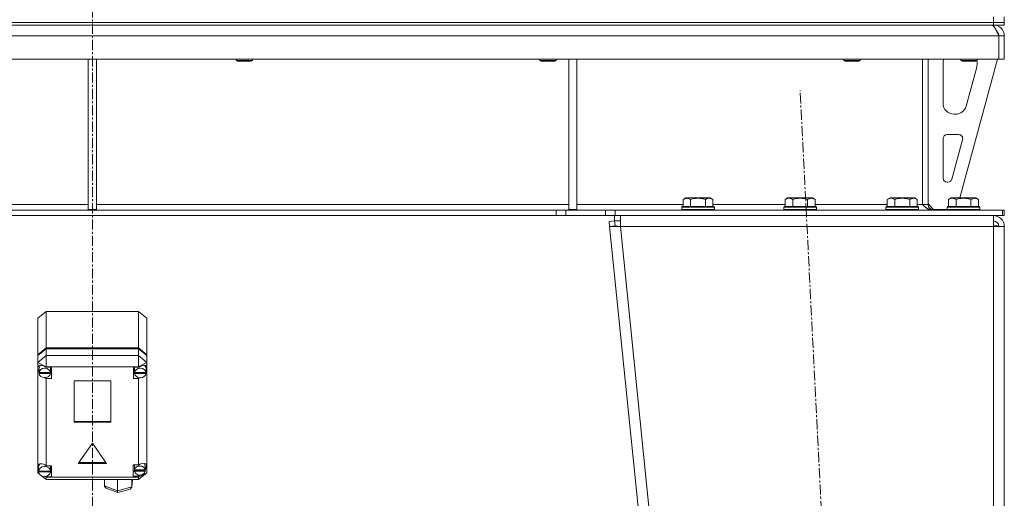
# Model space of a CAD drawing. Units: millimetres. Extents: x 0 to 21954, y -7 to 14850.
# Drawn here: x 4839 to 5563, y 9316 to 9668 of the extents above; entities that cross this region are included whole.
import ezdxf

# ---------------------------------------------------------------- set-up
doc = ezdxf.new("R2010")
doc.units = ezdxf.units.MM
doc.linetypes.add('K5LT_AXLED', pattern=[12, 7.5, -1.5, 1.5, -1.5])
doc.linetypes.add('K5LT_THIN', pattern=[0])
for name, color, linetype, true_color in [('OSI', 2, 'Continuous', 0xffff00), ('R', 1, 'Continuous', 0xff0000), ('WELDING', 7, 'Continuous', 0xffffff)]:
    doc.layers.add(name, color=color, linetype=linetype, true_color=true_color)

msp = doc.modelspace()

# ---------------------------------------------------------------- linework, layer by layer
at = {"layer": 'OSI', "color": 30, "linetype": 'K5LT_AXLED', "lineweight": 18, "true_color": 0xff8000}
for p, q in [((4892.72, 12832.86), (4892.72, 8338.79)), ((5522.77, 7436.91), (5412.7, 9615.66))]:
    msp.add_line(p, q, dxfattribs=at)
at = {"layer": 'R', "color": 7, "linetype": 'K5LT_THIN', "lineweight": 18}
for p, q in [((4230.72, 9665.79), (5554.72, 9665.79)), ((4230.72, 9665.79), (5554.72, 9665.79)), ((5554.72, 9665.79), (5554.72, 9669.79)), ((5562.72, 9665.79), (5554.72, 9665.79)), ((5554.72, 9663.79), (5554.72, 9665.79)), ((5554.72, 9665.79), (5562.72, 9665.79)), ((5562.72, 9665.79), (5562.72, 9669.79)), ((5562.72, 9663.79), (5562.72, 9665.79)), ((4230.72, 9663.79), (5554.72, 9663.79)), ((5562.72, 9663.79), (5554.72, 9663.79)), ((5554.72, 9663.79), (5554.72, 9663.11)), ((5558.7, 9655.79), (4226.74, 9655.79)), ((5558.7, 9655.79), (5558.7, 9638.79)), ((5562.72, 9655.79), (5558.72, 9655.79)), ((5558.72, 9655.79), (5558.72, 9638.79)), ((5562.72, 9655.79), (5562.72, 9638.79)), ((5558.7, 9638.79), (4226.74, 9638.79)), ((4889.72, 9638.79), (4889.72, 9528.29)), ((4895.72, 9638.79), (4895.72, 9528.29)), ((4998.32, 9638.79), (4998.32, 9637.86)), ((5010.32, 9637.86), (4998.32, 9637.86)), ((4998.32, 9637.86), (4999.32, 9637.29)), ((5009.32, 9637.29), (4999.32, 9637.29)), ((5010.32, 9637.86), (5009.32, 9637.29)), ((5010.32, 9638.79), (5010.32, 9637.86)), ((5221.52, 9638.79), (5221.52, 9637.86)), ((5233.52, 9637.86), (5221.52, 9637.86)), ((5221.52, 9637.86), (5222.52, 9637.29)), ((5232.52, 9637.29), (5222.52, 9637.29)), ((5233.52, 9637.86), (5232.52, 9637.29)), ((5233.52, 9638.79), (5233.52, 9637.86)), ((5242.72, 9638.79), (5242.72, 9528.29)), ((5248.72, 9638.79), (5248.72, 9528.29)), ((5444.72, 9638.79), (5444.72, 9637.86)), ((5456.72, 9637.86), (5444.72, 9637.86)), ((5444.72, 9637.86), (5445.72, 9637.29)), ((5455.72, 9637.29), (5445.72, 9637.29)), ((5456.72, 9637.86), (5455.72, 9637.29)), ((5456.72, 9638.79), (5456.72, 9637.86)), ((5502.72, 9638.79), (5502.72, 9531.79)), ((5506.72, 9638.79), (5506.72, 9531.79)), ((5557.72, 9638.79), (5530.03, 9536.79)), ((5530.72, 9638.79), (5530.72, 9637.86)), ((5542.72, 9637.86), (5530.72, 9637.86)), ((5530.72, 9637.86), (5531.72, 9637.29)), ((5541.72, 9637.29), (5531.72, 9637.29)), ((5542.72, 9637.86), (5541.72, 9637.29)), ((5542.72, 9638.79), (5542.72, 9637.86)), ((5562.72, 9638.79), (5558.72, 9638.79)), ((5517.72, 9606.29), (5517.72, 9635.79)), ((5542.44, 9632.76), (5534.69, 9604.19)), ((5542.72, 9635.79), (5542.72, 9634.85)), ((5526.97, 9598.29), (5525.72, 9598.29)), ((5517.72, 9551.29), (5517.72, 9580.29)), ((5520.72, 9583.29), (5529.16, 9583.29)), ((5532.06, 9579.5), (5524.18, 9550.5)), ((5521.29, 9548.29), (5520.72, 9548.29)), ((5326.75, 9535.63), (5328.75, 9536.79)), ((5326.75, 9535.63), (5326.75, 9530.29)), ((5346.69, 9536.79), (5328.75, 9536.79)), ((5332.24, 9535.63), (5332.24, 9530.29)), ((5343.21, 9535.63), (5343.21, 9530.29)), ((5348.69, 9535.63), (5346.69, 9536.79)), ((5348.69, 9535.63), (5348.69, 9530.29)), ((5401.75, 9535.63), (5403.75, 9536.79)), ((5401.75, 9535.63), (5401.75, 9530.29)), ((5421.69, 9536.79), (5403.75, 9536.79)), ((5407.24, 9535.63), (5407.24, 9530.29)), ((5418.21, 9535.63), (5418.21, 9530.29)), ((5423.69, 9535.63), (5421.69, 9536.79)), ((5423.69, 9535.63), (5423.69, 9530.29)), ((5476.75, 9535.63), (5478.75, 9536.79)), ((5476.75, 9535.63), (5476.75, 9530.29)), ((5496.69, 9536.79), (5478.75, 9536.79)), ((5482.24, 9535.63), (5482.24, 9530.29)), ((5493.21, 9535.63), (5493.21, 9530.29)), ((5498.69, 9535.63), (5496.69, 9536.79)), ((5498.69, 9535.63), (5498.69, 9530.29)), ((5521.75, 9535.63), (5523.75, 9536.79)), ((5521.75, 9535.63), (5521.75, 9530.29)), ((5541.69, 9536.79), (5523.75, 9536.79)), ((5527.24, 9535.63), (5527.24, 9530.29)), ((5538.21, 9535.63), (5538.21, 9530.29)), ((5543.69, 9535.63), (5541.69, 9536.79)), ((5543.69, 9535.63), (5543.69, 9530.29)), ((4542.72, 9531.79), (4889.72, 9531.79)), ((5233.58, 9527.79), (4551.86, 9527.79)), ((4889.72, 9528.29), (4895.72, 9528.29)), ((4895.72, 9531.79), (5242.72, 9531.79)), ((5233.58, 9527.79), (5233.58, 9523.79)), ((5233.58, 9527.79), (5240.65, 9527.79)), ((5269.79, 9527.79), (5240.65, 9527.79)), ((5240.65, 9527.79), (5240.65, 9523.79)), ((5242.72, 9528.29), (5248.72, 9528.29)), ((5248.72, 9531.79), (5326.75, 9531.79)), ((5269.79, 9527.79), (5276.86, 9527.79)), ((5269.79, 9523.79), (5269.79, 9527.79)), ((5276.86, 9523.79), (5276.86, 9527.79)), ((5276.86, 9527.79), (5561.3, 9527.79)), ((5325.72, 9529.99), (5325.89, 9530.29)), ((5325.72, 9529.99), (5325.72, 9528.09)), ((5349.72, 9529.99), (5325.72, 9529.99)), ((5349.72, 9528.09), (5325.72, 9528.09)), ((5325.72, 9528.09), (5325.89, 9527.79)), ((5349.55, 9530.29), (5325.89, 9530.29)), ((5348.69, 9531.79), (5401.75, 9531.79)), ((5349.72, 9529.99), (5349.55, 9530.29)), ((5349.72, 9528.09), (5349.55, 9527.79)), ((5349.72, 9529.99), (5349.72, 9528.09)), ((5400.72, 9529.99), (5400.89, 9530.29)), ((5400.72, 9529.99), (5400.72, 9528.09)), ((5424.72, 9529.99), (5400.72, 9529.99)), ((5424.72, 9528.09), (5400.72, 9528.09)), ((5400.72, 9528.09), (5400.89, 9527.79)), ((5424.55, 9530.29), (5400.89, 9530.29)), ((5423.69, 9531.79), (5476.75, 9531.79)), ((5424.72, 9529.99), (5424.55, 9530.29)), ((5424.72, 9528.09), (5424.55, 9527.79)), ((5424.72, 9529.99), (5424.72, 9528.09)), ((5475.72, 9529.99), (5475.89, 9530.29)), ((5475.72, 9529.99), (5475.72, 9528.09)), ((5499.72, 9529.99), (5475.72, 9529.99)), ((5499.72, 9528.09), (5475.72, 9528.09)), ((5475.72, 9528.09), (5475.89, 9527.79)), ((5499.55, 9530.29), (5475.89, 9530.29)), ((5498.69, 9531.79), (5502.72, 9531.79)), ((5499.72, 9529.99), (5499.55, 9530.29)), ((5499.72, 9528.09), (5499.55, 9527.79)), ((5499.72, 9529.99), (5499.72, 9528.09)), ((5506.72, 9531.79), (5502.72, 9531.79)), ((5506.72, 9532.29), (5510.72, 9528.29)), ((5520.72, 9528.29), (5510.72, 9528.29)), ((5520.72, 9529.99), (5520.89, 9530.29)), ((5520.72, 9529.99), (5520.72, 9528.09)), ((5544.72, 9529.99), (5520.72, 9529.99)), ((5544.72, 9528.09), (5520.72, 9528.09)), ((5520.72, 9528.09), (5520.89, 9527.79)), ((5544.55, 9530.29), (5520.89, 9530.29)), ((5544.72, 9529.99), (5544.55, 9530.29)), ((5544.72, 9528.09), (5544.55, 9527.79)), ((5544.72, 9529.99), (5544.72, 9528.09)), ((5562.72, 9527.79), (5561.3, 9527.79)), ((5561.3, 9523.79), (5561.3, 9527.79)), ((5562.72, 9523.79), (5562.72, 9527.79)), ((5233.58, 9523.79), (4551.86, 9523.79)), ((5240.65, 9523.79), (5233.58, 9523.79)), ((5269.79, 9523.79), (5240.65, 9523.79)), ((5276.86, 9523.79), (5269.79, 9523.79)), ((5276.34, 9519.79), (5276.34, 9523.79)), ((5276.86, 9523.79), (5561.3, 9523.79)), ((5280.76, 9515.79), (5280.76, 9523.79)), ((5554.72, 9523.79), (5554.72, 9515.79)), ((5562.72, 9523.79), (5561.3, 9523.79)), ((5272.36, 9519.38), (5276.34, 9519.79)), ((5272.36, 9519.38), (5272.72, 9515.79)), ((5276.7, 9516.19), (5272.72, 9515.79)), ((5272.72, 9515.79), (5472.72, 7542.79)), ((5272.72, 9515.79), (5280.76, 9515.79)), ((5276.34, 9519.79), (5280.76, 9519.79)), ((5276.7, 9516.19), (5276.34, 9519.79)), ((5276.7, 9516.19), (5280.76, 9515.79)), ((5280.76, 9515.79), (5480.76, 7542.79)), ((5554.72, 9515.79), (5280.76, 9515.79)), ((5554.86, 9516.19), (5554.72, 9516.19)), ((5554.72, 9515.79), (5562.72, 9515.79)), ((5554.72, 9515.79), (5554.72, 7542.79)), ((5557.55, 9516.07), (5554.86, 9516.19)), ((5557.95, 9516.03), (5557.55, 9516.07)), ((5558.72, 9515.79), (5557.95, 9516.03)), ((5562.72, 9515.79), (5562.72, 7542.79)), ((4852.72, 9448.26), (4858.72, 9453.24)), ((4852.72, 9421.39), (4852.72, 9448.26)), ((4926.72, 9453.24), (4858.72, 9453.24)), ((4858.72, 9453.24), (4858.72, 9426.36)), ((4926.72, 9453.24), (4932.72, 9448.26)), ((4926.72, 9426.36), (4926.72, 9453.24)), ((4932.72, 9448.26), (4932.72, 9421.39)), ((4852.72, 9421.39), (4858.72, 9426.36)), ((4858.72, 9426.36), (4926.72, 9426.36)), ((4926.72, 9426.36), (4932.72, 9421.39)), ((4852.72, 9420.83), (4858.72, 9425.8)), ((4852.72, 9420.83), (4852.72, 9421.39)), ((4852.72, 9415.79), (4852.72, 9420.83)), ((4858.72, 9420.76), (4852.72, 9415.79)), ((4858.72, 9425.8), (4926.72, 9425.8)), ((4858.72, 9425.8), (4858.72, 9420.76)), ((4858.72, 9420.76), (4858.72, 9412.43)), ((4858.72, 9420.76), (4926.72, 9420.76)), ((4926.72, 9425.8), (4932.72, 9420.83)), ((4926.72, 9420.76), (4926.72, 9425.8)), ((4932.72, 9415.79), (4926.72, 9420.76)), ((4926.72, 9420.76), (4926.72, 9412.43)), ((4932.72, 9421.39), (4932.72, 9420.83)), ((4932.72, 9420.83), (4932.72, 9415.79)), ((4852.72, 9411.84), (4852.72, 9415.79)), ((4858.72, 9412.43), (4852.72, 9415.79)), ((4852.72, 9410.91), (4852.72, 9411.84)), ((4854.45, 9413.56), (4853.51, 9411.5)), ((4858.72, 9412.43), (4858.72, 9412.16)), ((4926.72, 9412.43), (4858.72, 9412.43)), ((4862.69, 9412.16), (4858.72, 9412.16)), ((4858.72, 9412.16), (4858.72, 9412.07)), ((4861.87, 9411.37), (4861.76, 9412.16)), ((4862.69, 9403.87), (4862.69, 9412.16)), ((4922.91, 9403.87), (4922.91, 9412.16)), ((4922.91, 9412.16), (4926.72, 9412.16)), ((4923.8, 9412.16), (4923.69, 9411.37)), ((4932.72, 9415.79), (4926.72, 9412.43)), ((4926.72, 9412.16), (4926.72, 9412.43)), ((4926.72, 9412.04), (4926.72, 9412.16)), ((4931.28, 9413.47), (4931.1, 9413.65)), ((4932.12, 9411.37), (4931.28, 9413.47)), ((4932.72, 9415.79), (4932.72, 9412.49)), ((4932.72, 9412.49), (4932.72, 9410.26)), ((4852.72, 9339.82), (4852.72, 9410.91)), ((4852.72, 9410.91), (4853.51, 9409.1)), ((4852.72, 9410.91), (4853.56, 9408.57)), ((4853.51, 9411.5), (4853.51, 9411.37)), ((4853.51, 9408.57), (4853.51, 9411.37)), ((4853.54, 9408.98), (4853.51, 9408.57)), ((4853.51, 9408.57), (4853.54, 9408.2)), ((4853.54, 9408.98), (4853.54, 9408.42)), ((4861.84, 9408.42), (4853.54, 9408.42)), ((4853.54, 9407.64), (4853.54, 9408.2)), ((4853.54, 9408.2), (4861.84, 9408.2)), ((4853.54, 9407.64), (4861.84, 9407.64)), ((4857.42, 9404.61), (4858.72, 9403.96)), ((4858.72, 9404.66), (4858.72, 9403.96)), ((4861.76, 9407.23), (4862.69, 9407.23)), ((4861.84, 9408.42), (4861.84, 9408.98)), ((4861.84, 9408.2), (4861.84, 9407.64)), ((4861.87, 9408.57), (4861.87, 9411.37)), ((4923.8, 9407.23), (4922.91, 9407.23)), ((4923.69, 9408.57), (4923.69, 9411.37)), ((4923.72, 9408.98), (4923.69, 9408.57)), ((4923.69, 9408.57), (4923.72, 9408.17)), ((4923.72, 9408.98), (4923.72, 9408.42)), ((4932.09, 9408.42), (4923.72, 9408.42)), ((4923.72, 9407.61), (4923.72, 9408.17)), ((4923.72, 9408.17), (4932.09, 9408.17)), ((4923.72, 9407.61), (4932.09, 9407.61)), ((4926.72, 9404.66), (4926.72, 9403.99)), ((4926.72, 9403.99), (4927.95, 9404.56)), ((4932.08, 9408.74), (4932.72, 9410.26)), ((4932.09, 9408.42), (4932.09, 9408.98)), ((4932.09, 9408.17), (4932.09, 9407.61)), ((4932.12, 9408.57), (4932.12, 9411.37)), ((4932.12, 9409.15), (4932.72, 9410.26)), ((4932.72, 9410.26), (4932.72, 9334.59)), ((4858.72, 9403.96), (4858.72, 9403.87)), ((4858.72, 9403.87), (4862.69, 9403.87)), ((4858.72, 9403.87), (4858.72, 9339.77)), ((4879.23, 9402.31), (4879.23, 9371.83)), ((4906.21, 9402.31), (4879.23, 9402.31)), ((4906.21, 9371.83), (4906.21, 9402.31)), ((4926.72, 9403.87), (4922.91, 9403.87)), ((4926.72, 9403.87), (4926.72, 9403.99)), ((4926.72, 9340.35), (4926.72, 9403.87)), ((4879.23, 9372.39), (4906.21, 9372.39)), ((4879.23, 9371.83), (4906.21, 9371.83)), ((4892.72, 9356.42), (4882.33, 9341.51)), ((4903.11, 9341.51), (4892.72, 9356.42)), ((4852.72, 9338.15), (4852.72, 9339.82)), ((4854.03, 9341.14), (4853.19, 9338.99)), ((4858.72, 9339.77), (4858.72, 9339.67)), ((4862.62, 9339.77), (4858.72, 9339.77)), ((4862.05, 9338.99), (4861.94, 9339.77)), ((4862.62, 9331.48), (4862.62, 9339.77)), ((4882.33, 9341.51), (4903.11, 9341.51)), ((4882.72, 9342.07), (4902.72, 9342.07)), ((4922.58, 9340.35), (4926.72, 9340.35)), ((4922.58, 9332.07), (4922.58, 9340.35)), ((4923.69, 9340.35), (4923.57, 9339.57)), ((4923.57, 9336.77), (4923.57, 9339.57)), ((4927.59, 9340.84), (4926.72, 9340.29)), ((4926.72, 9340.29), (4926.72, 9340.35)), ((4930.13, 9341.68), (4927.59, 9340.84)), ((4931.9, 9341.2), (4930.13, 9341.68)), ((4930.74, 9341.61), (4930.67, 9341.68)), ((4931.59, 9339.57), (4930.74, 9341.61)), ((4931.52, 9336.35), (4932.58, 9339.38)), ((4931.59, 9336.77), (4931.59, 9339.57)), ((4931.59, 9337.09), (4932.57, 9339.36)), ((4932.58, 9339.49), (4931.9, 9341.2)), ((4932.57, 9339.36), (4932.58, 9339.53)), ((4932.58, 9339.38), (4932.58, 9339.49)), ((4852.72, 9334.59), (4852.72, 9338.15)), ((4852.72, 9338.15), (4853.19, 9337.06)), ((4852.72, 9338.15), (4853.23, 9336.72)), ((4853.59, 9334.11), (4852.72, 9334.59)), ((4852.72, 9334.59), (4853.94, 9333.58)), ((4853.19, 9336.19), (4853.19, 9338.99)), ((4853.19, 9336.26), (4853.19, 9335.7)), ((4853.19, 9336.19), (4853.19, 9336.26)), ((4853.19, 9336.11), (4853.19, 9336.19)), ((4862.04, 9335.7), (4853.19, 9335.7)), ((4853.23, 9335.15), (4853.23, 9335.7)), ((4853.23, 9335.15), (4862.01, 9335.15)), ((4855.15, 9332.58), (4858.72, 9329.62)), ((4857.81, 9332), (4858.72, 9331.59)), ((4858.72, 9332.07), (4858.72, 9331.59)), ((4861.94, 9334.84), (4862.62, 9334.84)), ((4862.01, 9335.7), (4862.01, 9335.15)), ((4862.04, 9335.7), (4862.04, 9336.26)), ((4862.05, 9336.19), (4862.04, 9336.11)), ((4862.05, 9336.19), (4862.05, 9338.99)), ((4923.69, 9335.43), (4922.58, 9335.43)), ((4926.72, 9332.07), (4922.58, 9332.07)), ((4923.63, 9337.3), (4923.57, 9336.77)), ((4923.57, 9336.77), (4923.62, 9336.26)), ((4923.62, 9335.7), (4923.62, 9336.26)), ((4923.62, 9336.26), (4931.54, 9336.26)), ((4923.62, 9335.7), (4931.54, 9335.7)), ((4923.63, 9337.3), (4923.63, 9336.74)), ((4931.53, 9336.74), (4923.63, 9336.74)), ((4932.72, 9334.59), (4926.72, 9331.23)), ((4932.72, 9334.59), (4926.72, 9329.62)), ((4926.72, 9332.13), (4928.31, 9333.01)), ((4926.72, 9332.97), (4926.72, 9332.13)), ((4926.72, 9332.07), (4926.72, 9332.13)), ((4926.72, 9331.23), (4926.72, 9332.07)), ((4931.53, 9336.74), (4931.53, 9337.3)), ((4931.54, 9336.26), (4931.54, 9335.7)), ((4858.72, 9331.23), (4857.42, 9331.96)), ((4858.72, 9331.59), (4858.72, 9331.48)), ((4858.72, 9331.48), (4862.62, 9331.48)), ((4858.72, 9331.48), (4858.72, 9331.23)), ((4858.72, 9331.23), (4858.72, 9329.62)), ((4858.72, 9331.23), (4926.72, 9331.23)), ((4926.72, 9329.62), (4858.72, 9329.62)), ((4901.65, 9324.9), (4901.65, 9329.62)), ((4901.65, 9324.9), (4911.23, 9321.28)), ((4901.68, 9324.58), (4901.65, 9324.9)), ((4911.23, 9321.28), (4911.23, 9329.62)), ((4921.59, 9323.87), (4922.31, 9329.62)), ((4921.61, 9324.12), (4921.61, 9329.62)), ((4921.61, 9324.12), (4922.29, 9329.62)), ((4926.72, 9331.23), (4926.72, 9329.62)), ((4902.79, 9323.29), (4901.68, 9324.58)), ((4902.8, 9323.28), (4911.32, 9320.07)), ((4911.23, 9321.28), (4921.61, 9324.12)), ((4911.23, 9320.89), (4911.23, 9321.28)), ((4911.32, 9320.07), (4911.23, 9320.89)), ((4911.32, 9320.07), (4920.46, 9322.56)), ((4911.32, 9320.07), (4911.32, 9320.07)), ((4920.48, 9322.57), (4921.54, 9323.63)), ((4921.54, 9323.63), (4921.59, 9323.85)), ((4921.59, 9323.85), (4921.61, 9324.12))]:
    msp.add_line(p, q, dxfattribs=at)
for centre, radius, start, end in [((5554.72, 9655.79), 8, 0, 90), ((5554.72, 9655.79), 4, 0, 48.18198), ((5525.72, 9635.79), 8, 157.97569, 180), ((5534.72, 9635.79), 8, 0, 14.03082), ((5534.72, 9634.85), 8, 344.81071, 0), ((5525.72, 9606.29), 8, 180, 270), ((5526.97, 9606.29), 8, 270, 344.81071), ((5520.72, 9580.29), 3, 90, 180), ((5529.16, 9580.29), 3, 344.81071, 90), ((5520.72, 9551.29), 3, 180, 270), ((5521.29, 9551.29), 3, 270, 344.81071), ((5510.72, 9531.79), 4, 180, 270), ((5554.72, 9515.79), 8, 0, 90), ((5554.72, 9515.79), 4, 0, 90)]:
    msp.add_arc(centre, radius, start, end, dxfattribs=at)
for centre, major_axis, ratio, start_param, end_param in [((4857.69, 9408.59), (4.42, -4.42), 0.531153, 1.851261, 3.517525), ((4927.91, 9408.68), (-4.42, -4.42), 0.531153, 2.926076, 4.46337), ((4857.69, 9408.01), (4.18, 0), 0.828552, 0.116709, 3.024884), ((4857.69, 9408.01), (-4.18, 0), 0.828552, 0.108814, 3.032779), ((4857.69, 9408.57), (4.18, 0), 0.828552, 0, 0.116709), ((4857.69, 9408.57), (4.18, 0), 0.828552, 6.174371, 6.283185), ((4927.91, 9408.01), (4.22, 0), 0.828552, 0.11569, 3.025903), ((4927.91, 9408.01), (-4.22, 0), 0.828552, 0.115926, 3.025666), ((4927.91, 9408.57), (4.22, 0), 0.828552, 0, 0.11569), ((4927.91, 9408.57), (4.22, 0), 0.828552, 6.167259, 6.283185), ((4857.62, 9336.24), (4.42, -4.42), 0.531153, 1.836554, 3.426179), ((4857.62, 9335.63), (4.43, 0), 0.828552, 0.0202, 3.121393), ((4927.58, 9336.21), (4.01, 0), 0.828552, 0.160694, 2.980898), ((4857.62, 9335.63), (-4.43, 0), 0.828552, 0.130342, 3.01125), ((4857.62, 9336.19), (4.43, 0), 0.828552, 0, 0.0202), ((4927.58, 9336.21), (-4.01, 0), 0.828552, 0.154784, 2.986809), ((4927.58, 9336.77), (4.01, 0), 0.828552, 0, 0.160694), ((4927.58, 9336.77), (4.01, 0), 0.828552, 6.128401, 6.283185)]:
    msp.add_ellipse(centre, major_axis=major_axis, ratio=ratio, start_param=start_param, end_param=end_param, dxfattribs=at)
at = {"layer": 'WELDING', "color": 7, "linetype": 'K5LT_THIN', "lineweight": 18}
for p, q in [((5557.55, 9516.07), (5557.93, 9516.04)), ((5557.93, 9516.04), (5558.32, 9516)), ((5558.32, 9516), (5558.72, 9515.97))]:
    msp.add_line(p, q, dxfattribs=at)
for points in [[(5553.3, 9663.79), (5553.42, 9663.79), (5553.68, 9663.75), (5554.07, 9663.6), (5554.45, 9663.35), (5554.84, 9663.01), (5555.23, 9662.58), (5555.61, 9662.06), (5556, 9661.46), (5556.39, 9660.79), (5556.77, 9660.05), (5557.16, 9659.27), (5557.54, 9658.44), (5557.93, 9657.57), (5558.32, 9656.69), (5558.57, 9656.09), (5558.7, 9655.79)], [(5509.3, 9527.79), (5509.14, 9527.79), (5508.83, 9527.8), (5508.36, 9527.88), (5507.89, 9528), (5507.42, 9528.18), (5506.95, 9528.39), (5506.48, 9528.65), (5506.01, 9528.95), (5505.54, 9529.29), (5505.07, 9529.65), (5504.6, 9530.05), (5504.13, 9530.46), (5503.66, 9530.9), (5503.19, 9531.34), (5502.88, 9531.64), (5502.72, 9531.79)]]:
    msp.add_open_spline(points, degree=3, dxfattribs=at)
for points, knots in [([(5332.24, 9535.63), (5331.91, 9535.82), (5331.51, 9536.02), (5331.02, 9536.21), (5330.75, 9536.3), (5330.48, 9536.37), (5330.19, 9536.43), (5329.87, 9536.47), (5329.51, 9536.49), (5329.16, 9536.47), (5328.84, 9536.44), (5328.49, 9536.37), (5328.06, 9536.25), (5327.46, 9536.02), (5327.01, 9535.78), (5326.75, 9535.63)], [0, 0, 0, 0, 2.912728, 3.529104, 4.366059, 5.20805, 5.90491, 6.841792, 7.999747, 8.992853, 9.878966, 10.753647, 12.031595, 13.665019, 16, 16, 16, 16]), ([(5343.21, 9535.63), (5342.97, 9535.7), (5342.35, 9535.87), (5341.22, 9536.14), (5340.1, 9536.33), (5339.15, 9536.43), (5338.51, 9536.47), (5338.01, 9536.48), (5337.65, 9536.48), (5337.31, 9536.48), (5336.91, 9536.47), (5336.46, 9536.44), (5336, 9536.4), (5335.35, 9536.32), (5334.33, 9536.16), (5333.23, 9535.91), (5332.48, 9535.7), (5332.24, 9535.63)], [0, 0, 0, 0, 2.896048, 7.635036, 13.675312, 16.352744, 19.030177, 21.193346, 22.27493, 23.356515, 25.164905, 26.973294, 28.781684, 30.590074, 34.691771, 40.985529, 43.953237, 43.953237, 43.953237, 43.953237]), ([(5348.69, 9535.63), (5348.37, 9535.82), (5347.97, 9536.02), (5347.47, 9536.21), (5347.21, 9536.3), (5346.93, 9536.37), (5346.65, 9536.43), (5346.33, 9536.47), (5345.97, 9536.49), (5345.62, 9536.47), (5345.3, 9536.44), (5344.95, 9536.37), (5344.51, 9536.25), (5343.91, 9536.02), (5343.47, 9535.78), (5343.21, 9535.63)], [0, 0, 0, 0, 2.912728, 3.529104, 4.366059, 5.20805, 5.90491, 6.841792, 7.999747, 8.992853, 9.878966, 10.753647, 12.031595, 13.665019, 16, 16, 16, 16]), ([(5407.24, 9535.63), (5406.91, 9535.82), (5406.51, 9536.02), (5406.02, 9536.21), (5405.75, 9536.3), (5405.48, 9536.37), (5405.19, 9536.43), (5404.87, 9536.47), (5404.51, 9536.49), (5404.16, 9536.47), (5403.84, 9536.44), (5403.49, 9536.37), (5403.06, 9536.25), (5402.46, 9536.02), (5402.01, 9535.78), (5401.75, 9535.63)], [0, 0, 0, 0, 2.912728, 3.529104, 4.366059, 5.20805, 5.90491, 6.841792, 7.999747, 8.992853, 9.878966, 10.753647, 12.031595, 13.665019, 16, 16, 16, 16]), ([(5418.21, 9535.63), (5417.97, 9535.7), (5417.35, 9535.87), (5416.22, 9536.14), (5415.1, 9536.33), (5414.15, 9536.43), (5413.51, 9536.47), (5413.01, 9536.48), (5412.65, 9536.48), (5412.31, 9536.48), (5411.91, 9536.47), (5411.46, 9536.44), (5411, 9536.4), (5410.35, 9536.32), (5409.33, 9536.16), (5408.23, 9535.91), (5407.48, 9535.7), (5407.24, 9535.63)], [0, 0, 0, 0, 2.896048, 7.635036, 13.675312, 16.352744, 19.030177, 21.193346, 22.27493, 23.356515, 25.164905, 26.973294, 28.781684, 30.590074, 34.691771, 40.985529, 43.953237, 43.953237, 43.953237, 43.953237]), ([(5423.69, 9535.63), (5423.37, 9535.82), (5422.97, 9536.02), (5422.47, 9536.21), (5422.21, 9536.3), (5421.93, 9536.37), (5421.65, 9536.43), (5421.33, 9536.47), (5420.97, 9536.49), (5420.62, 9536.47), (5420.3, 9536.44), (5419.95, 9536.37), (5419.51, 9536.25), (5418.91, 9536.02), (5418.47, 9535.78), (5418.21, 9535.63)], [0, 0, 0, 0, 2.912728, 3.529104, 4.366059, 5.20805, 5.90491, 6.841792, 7.999747, 8.992853, 9.878966, 10.753647, 12.031595, 13.665019, 16, 16, 16, 16]), ([(5482.24, 9535.63), (5481.91, 9535.82), (5481.51, 9536.02), (5481.02, 9536.21), (5480.75, 9536.3), (5480.48, 9536.37), (5480.19, 9536.43), (5479.87, 9536.47), (5479.51, 9536.49), (5479.16, 9536.47), (5478.84, 9536.44), (5478.49, 9536.37), (5478.06, 9536.25), (5477.46, 9536.02), (5477.01, 9535.78), (5476.75, 9535.63)], [0, 0, 0, 0, 2.912728, 3.529104, 4.366059, 5.20805, 5.90491, 6.841792, 7.999747, 8.992853, 9.878966, 10.753647, 12.031595, 13.665019, 16, 16, 16, 16]), ([(5493.21, 9535.63), (5492.97, 9535.7), (5492.35, 9535.87), (5491.22, 9536.14), (5490.1, 9536.33), (5489.15, 9536.43), (5488.51, 9536.47), (5488.01, 9536.48), (5487.65, 9536.48), (5487.31, 9536.48), (5486.91, 9536.47), (5486.46, 9536.44), (5486, 9536.4), (5485.35, 9536.32), (5484.33, 9536.16), (5483.23, 9535.91), (5482.48, 9535.7), (5482.24, 9535.63)], [0, 0, 0, 0, 2.896048, 7.635036, 13.675312, 16.352744, 19.030177, 21.193346, 22.27493, 23.356515, 25.164905, 26.973294, 28.781684, 30.590074, 34.691771, 40.985529, 43.953237, 43.953237, 43.953237, 43.953237]), ([(5498.69, 9535.63), (5498.37, 9535.82), (5497.97, 9536.02), (5497.47, 9536.21), (5497.21, 9536.3), (5496.93, 9536.37), (5496.65, 9536.43), (5496.33, 9536.47), (5495.97, 9536.49), (5495.62, 9536.47), (5495.3, 9536.44), (5494.95, 9536.37), (5494.51, 9536.25), (5493.91, 9536.02), (5493.47, 9535.78), (5493.21, 9535.63)], [0, 0, 0, 0, 2.912728, 3.529104, 4.366059, 5.20805, 5.90491, 6.841792, 7.999747, 8.992853, 9.878966, 10.753647, 12.031595, 13.665019, 16, 16, 16, 16]), ([(5527.24, 9535.63), (5526.91, 9535.82), (5526.51, 9536.02), (5526.02, 9536.21), (5525.75, 9536.3), (5525.48, 9536.37), (5525.19, 9536.43), (5524.87, 9536.47), (5524.51, 9536.49), (5524.16, 9536.47), (5523.84, 9536.44), (5523.49, 9536.37), (5523.06, 9536.25), (5522.46, 9536.02), (5522.01, 9535.78), (5521.75, 9535.63)], [0, 0, 0, 0, 2.912728, 3.529104, 4.366059, 5.20805, 5.90491, 6.841792, 7.999747, 8.992853, 9.878966, 10.753647, 12.031595, 13.665019, 16, 16, 16, 16]), ([(5538.21, 9535.63), (5537.97, 9535.7), (5537.35, 9535.87), (5536.22, 9536.14), (5535.1, 9536.33), (5534.15, 9536.43), (5533.51, 9536.47), (5533.01, 9536.48), (5532.65, 9536.48), (5532.31, 9536.48), (5531.91, 9536.47), (5531.46, 9536.44), (5531, 9536.4), (5530.35, 9536.32), (5529.33, 9536.16), (5528.23, 9535.91), (5527.48, 9535.7), (5527.24, 9535.63)], [0, 0, 0, 0, 2.896048, 7.635036, 13.675312, 16.352744, 19.030177, 21.193346, 22.27493, 23.356515, 25.164905, 26.973294, 28.781684, 30.590074, 34.691771, 40.985529, 43.953237, 43.953237, 43.953237, 43.953237]), ([(5543.69, 9535.63), (5543.37, 9535.82), (5542.97, 9536.02), (5542.47, 9536.21), (5542.21, 9536.3), (5541.93, 9536.37), (5541.65, 9536.43), (5541.33, 9536.47), (5540.97, 9536.49), (5540.62, 9536.47), (5540.3, 9536.44), (5539.95, 9536.37), (5539.51, 9536.25), (5538.91, 9536.02), (5538.47, 9535.78), (5538.21, 9535.63)], [0, 0, 0, 0, 2.912728, 3.529104, 4.366059, 5.20805, 5.90491, 6.841792, 7.999747, 8.992853, 9.878966, 10.753647, 12.031595, 13.665019, 16, 16, 16, 16])]:
    msp.add_open_spline(points, degree=3, knots=knots, dxfattribs=at)

doc.saveas('drawing.dxf')
